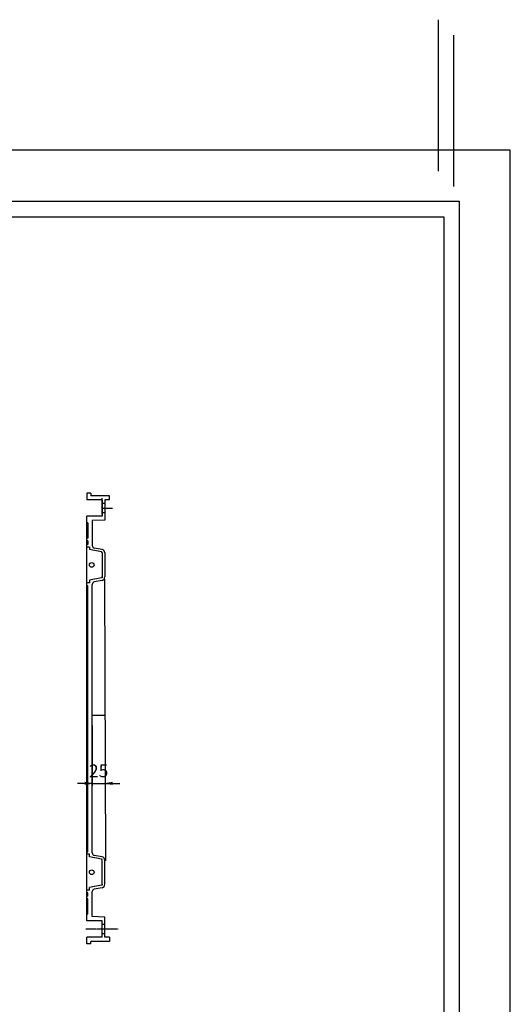
# Model space of a CAD drawing. Extents: x 73989 to 82433, y 41557 to 44859.
# Drawn here: x 81475 to 82433, y 42937 to 44859 of the extents above; entities that cross this region are included whole.
import ezdxf

# ---------------------------------------------------------------- set-up
doc = ezdxf.new("R2010")
doc.units = 0
doc.header["$LTSCALE"] = 10
doc.header["$PDMODE"] = 3
doc.linetypes.add('CENTER', pattern=[2, 1.25, -0.25, 0.25, -0.25])
doc.linetypes.add('CENTER1', pattern=[10, 6.25, -1.25, 1.25, -1.25])
doc.layers.get('0').update_dxf_attribs({"linetype": 'CONTINUOUS'})
doc.layers.get('DEFPOINTS').update_dxf_attribs({"color": 8, "linetype": 'CONTINUOUS'})
for name, color, linetype in [('CENTER', 1, 'CENTER'), ('S00_図枠', 7, 'CONTINUOUS'), ('sunpou', 1, 'CONTINUOUS'), ('蓋', 6, 'CONTINUOUS')]:
    doc.layers.add(name, color=color, linetype=linetype)
doc.styles.get("Standard").update_dxf_attribs({"font": 'ROMANS.SHX', "width": 0.8, "bigfont": 'extfont.shx'})
doc.dimstyles.new('1-5', dxfattribs={"dimscale": 5, "dimtxt": 5, "dimasz": 2.9, "dimexe": 1, "dimexo": 4, "dimgap": 1, "dimtad": 3, "dimdec": 4, "dimdsep": 46, "dimtxsty": 'STANDARD', "dimblk": 'OPEN', "dimcen": 0.09, "dimclrd": 1, "dimclre": 1, "dimclrt": 7, "dimadec": 0, "dimazin": 2, "dimtfac": 1, "dimtdec": 4, "dimtmove": 2, "dimatfit": 1, "dimldrblk": 'OPEN', "dimfxl": 1, "dimtolj": 1, "dimtzin": 0, "dimlwd": -1, "dimlwe": -1, "dimarcsym": 0})

# ---------------------------------------------------------------- blocks, each defined once
blk = doc.blocks.new('_OPEN')
at = {"color": 0, "linetype": 'ByBlock'}
for p, q in [((-1, 0.17), (0, 0)), ((0, 0), (-1, -0.17)), ((0, 0), (-1, 0))]:
    blk.add_line(p, q, dxfattribs=at)
blk = doc.blocks.new('*D365')
at = {"layer": 'DEFPOINTS', "color": 0, "lineweight": -2, "transparency": 16777216}
for p in [(81617, 43501.1), (81642, 43501.1), (81642, 43368.2)]:
    blk.add_point(p, dxfattribs=at)
at = {"layer": 'sunpou', "color": 1, "transparency": 16777216}
for p, q in [((81617, 43481.1), (81617, 43363.2)), ((81642, 43481.1), (81642, 43363.2)), ((81602.5, 43368.2), (81588, 43368.2)), ((81617, 43368.2), (81642, 43368.2)), ((81656.5, 43368.2), (81671, 43368.2))]:
    blk.add_line(p, q, dxfattribs=at)
at = {"layer": 'sunpou', "color": 1, "transparency": 16777216, "xscale": 14.5, "yscale": 14.5, "zscale": 14.5}
blk.add_blockref('_OPEN', (81617, 43368.2), dxfattribs=at)
at = {"layer": 'sunpou', "color": 1, "transparency": 16777216, "xscale": 14.5, "yscale": 14.5, "zscale": 14.5, "rotation": 180}
blk.add_blockref('_OPEN', (81642, 43368.2), dxfattribs=at)
at = {"layer": 'sunpou', "color": 7, "lineweight": -2, "transparency": 16777216, "insert": (81629.5, 43392.6), "char_height": 25, "attachment_point": 5}
blk.add_mtext('\\A1;25', dxfattribs=at)

msp = doc.modelspace()

# ---------------------------------------------------------------- linework, layer by layer
at = {"layer": 'CENTER', "linetype": 'CENTER1', "ltscale": 0.01}
msp.add_line((81667.64796864, 43083.66337745), (81604.3460553, 43083.66337745), dxfattribs=at)
at = {"layer": 'DEFPOINTS', "lineweight": -2}
for p, q in [((82292.44745196, 44859.23717254), (82292.44745196, 44563.78989989)), ((82322.44745196, 44829.23717254), (82322.44745196, 44533.78989989)), ((81636.49737354, 43893.7970964), (81636.49737354, 43925.21699284)), ((81636.49737354, 43905.66337745), (81656.44342906, 43905.66337745)), ((81641.99737354, 43501.08231851), (81641.99737354, 43573.20736552)), ((81616.99737354, 43501.08231851), (81641.99737354, 43501.08231851))]:
    msp.add_line(p, q, dxfattribs=at)
msp.add_lwpolyline([(78361.93224142, 41575.21675833), (82433.36138322, 41575.21675833), (82433.36138322, 44604.65027833), (78361.93224142, 44604.65027833)], close=True, dxfattribs=at)
at = {"layer": 'S00_図枠', "lineweight": -2}
for points in [[(78461.93224142, 44504.65027833), (82333.36138322, 44504.65027833), (82333.36138322, 41675.21675833), (78461.93224142, 41675.21675833)], [(82303.36138322, 41705.21675833), (78491.93224142, 41705.21675833), (78491.93224142, 44474.65027833), (82303.36138322, 44474.65027833)]]:
    msp.add_lwpolyline(points, close=True, dxfattribs=at)
at = {"layer": '蓋', "color": 6, "linetype": 'Continuous'}
for p, q in [((81606.49737354, 43934.66337745), (81606.49737354, 43921.56337745)), ((81614.49737354, 43934.66337745), (81606.49737354, 43934.66337745)), ((81614.49737354, 43934.66337745), (81614.49737354, 43929.56337745)), ((81650.49737354, 43929.56337745), (81614.49737354, 43929.56337745)), ((81650.49737354, 43921.56337745), (81650.49737354, 43929.56337745)), ((81636.49737354, 43921.56337745), (81606.49737354, 43921.56337745)), ((81636.49737354, 43921.56337745), (81636.49737354, 43889.76337745)), ((81641.49737354, 43914.66338054), (81636.49737354, 43914.66338054)), ((81641.49737354, 43921.56337745), (81641.49737354, 43882.29681391)), ((81650.49737354, 43921.56337745), (81641.49737354, 43921.56337745)), ((81606.49737354, 43099.56337745), (81606.49737354, 43889.76337745)), ((81636.49737354, 43889.76337745), (81606.49737354, 43889.76337745)), ((81641.49737354, 43896.66337436), (81636.49737354, 43896.66337436)), ((81608.49737354, 43876.66337745), (81606.49740072, 43876.66337745)), ((81608.49737354, 43876.66337745), (81608.49737354, 43846.66337745)), ((81641.49737354, 43882.29681391), (81616.99737354, 43881.31017385)), ((81616.99737354, 43881.31017385), (81616.99737354, 43832.57513889)), ((81608.49737354, 43841.66337745), (81606.49737354, 43841.66337745)), ((81608.49737354, 43834.66337745), (81606.49737354, 43834.66337745)), ((81608.49737354, 43846.66337745), (81606.49740072, 43846.66337745)), ((81608.49737354, 43841.66337745), (81608.49737354, 43834.66337745)), ((81611.49740072, 43829.66337745), (81606.49740072, 43829.66337745)), ((81611.49740072, 43829.66337745), (81611.49740072, 43824.66337745)), ((81634.96414663, 43819.96989043), (81611.49740072, 43824.66337745)), ((81636.13101139, 43824.89329494), (81621.09341068, 43827.65753265)), ((81636.49740072, 43819.66724676), (81634.96414663, 43819.96989043)), ((81636.49740072, 43818.02511583), (81636.49740072, 43819.66724676)), ((81636.49740072, 43818.02511583), (81636.49740072, 43771.30163907)), ((81641.49740072, 43818.08658383), (81641.49740072, 43771.24017107)), ((81611.49740072, 43759.66337745), (81606.49737354, 43759.66337745)), ((81606.49740072, 43754.66337745), (81608.49740072, 43754.66337745)), ((81608.49740072, 43234.66337745), (81608.49740072, 43754.66337745)), ((81634.96414663, 43769.35686447), (81611.49740072, 43764.66337745)), ((81611.49740072, 43764.66337745), (81611.49740072, 43759.66337745)), ((81616.99737354, 43232.57513988), (81616.99737354, 43756.75161502)), ((81636.13101139, 43764.43345996), (81621.09341037, 43761.6692212)), ((81636.49740072, 43769.65950814), (81634.96414663, 43769.35686447)), ((81636.49740072, 43771.30163907), (81636.49740072, 43769.65950814)), ((81606.49740072, 43234.66337745), (81608.49740072, 43234.66337745)), ((81611.49740072, 43229.66337745), (81606.49740072, 43229.66337745)), ((81611.49740072, 43224.66337745), (81611.49740072, 43229.66337745)), ((81634.96414663, 43219.96989043), (81611.49740072, 43224.66337745)), ((81636.13101139, 43224.89329494), (81621.09341037, 43227.6575337)), ((81636.49740072, 43219.66724676), (81634.96414663, 43219.96989043)), ((81636.49740072, 43218.02511583), (81636.49740072, 43219.66724676)), ((81636.49740072, 43171.30163907), (81636.49740072, 43218.02511583)), ((81641.49740072, 43171.24017107), (81641.49740072, 43218.08658383)), ((81611.49740072, 43159.66337745), (81606.49740072, 43159.66337745)), ((81634.96414663, 43169.35686447), (81611.49740072, 43164.66337745)), ((81611.49740072, 43159.66337745), (81611.49740072, 43164.66337745)), ((81636.13101139, 43164.43345996), (81621.09341068, 43161.66922225)), ((81636.49740072, 43169.65950814), (81634.96414663, 43169.35686447)), ((81636.49740072, 43171.30163907), (81636.49740072, 43169.65950814)), ((81608.49737354, 43154.66337745), (81606.49737354, 43154.66337745)), ((81608.49737354, 43147.66337745), (81606.49737354, 43147.66337745)), ((81608.49737354, 43142.66337745), (81606.49740072, 43142.66337745)), ((81608.49737354, 43147.66337745), (81608.49737354, 43154.66337745)), ((81608.49737354, 43112.66337745), (81608.49737354, 43142.66337745)), ((81616.99737354, 43108.01658105), (81616.99737354, 43156.75161601)), ((81608.49737354, 43112.66337745), (81606.49740072, 43112.66337745)), ((81641.49737354, 43107.02994099), (81616.99737354, 43108.01658105)), ((81641.49737354, 43067.76337745), (81641.49737354, 43107.02994099)), ((81636.49737354, 43099.56337745), (81606.49737354, 43099.56337745)), ((81636.49737354, 43067.76337745), (81636.49737354, 43099.56337745)), ((81641.49737354, 43092.66338054), (81636.49737354, 43092.66338054)), ((81636.49737354, 43067.76337745), (81606.49737354, 43067.76337745)), ((81606.49737354, 43054.66337745), (81606.49737354, 43067.76337745)), ((81641.49737354, 43074.66337436), (81636.49737354, 43074.66337436)), ((81650.49737354, 43067.76337745), (81641.49737354, 43067.76337745)), ((81650.49737354, 43067.76337745), (81650.49737354, 43059.76337745)), ((81614.49737354, 43054.66337745), (81606.49737354, 43054.66337745)), ((81614.49737354, 43054.66337745), (81614.49737354, 43059.76337745)), ((81650.49737354, 43059.76337745), (81614.49737354, 43059.76337745))]:
    msp.add_line(p, q, dxfattribs=at)
at = {"layer": '蓋', "lineweight": -2}
msp.add_line((81641.02928464, 43766.90630653), (81643.03219645, 43216.92628684), dxfattribs=at)
at = {"layer": '蓋', "color": 6, "linetype": 'Continuous'}
for centre in [(81615.99740072, 43794.66337745), (81615.99740072, 43194.66337745)]:
    msp.add_circle(centre, 4.5, dxfattribs=at)
for centre, radius, start, end in [((81621.99737354, 43832.57513889), 5, 180, 259.5840716865), ((81634.49740072, 43818.02511583), 2, 0, 76.5042667196), ((81634.49740072, 43818.08658383), 7, 0, 76.5042667196), ((81621.99737354, 43756.75161502), 5, 100.4159319733, 180), ((81634.49740072, 43771.30163907), 2, 283.4957332804, 0), ((81634.49740072, 43771.24017107), 7, 283.4957332804, 0), ((81621.99737354, 43232.57513988), 5, 180, 259.5840680267), ((81634.49740072, 43218.02511583), 2, 0, 76.5042667196), ((81634.49740072, 43218.08658383), 7, 0, 76.5042667196), ((81621.99737354, 43156.75161601), 5, 100.4159283135, 180), ((81634.49740072, 43171.30163907), 2, 283.4957332804, 0), ((81634.49740072, 43171.24017107), 7, 283.4957332804, 0)]:
    msp.add_arc(centre, radius, start, end, dxfattribs=at)

# ---------------------------------------------------------------- dimensions: what is measured, and where the dimension line sits
at = {"layer": 'sunpou', "lineweight": -2}
dim = msp.add_linear_dim(base=(81641.99737354, 43368.15342357), p1=(81616.99737354, 43501.08231851), p2=(81641.99737354, 43501.08231851), dimstyle='1-5', dxfattribs=at)
dim.commit()
dim.dimension.update_dxf_attribs({"geometry": '*D365', "text_midpoint": (81629.49737354, 43392.55406712), "dimtype": 160})

doc.saveas('drawing.dxf')
